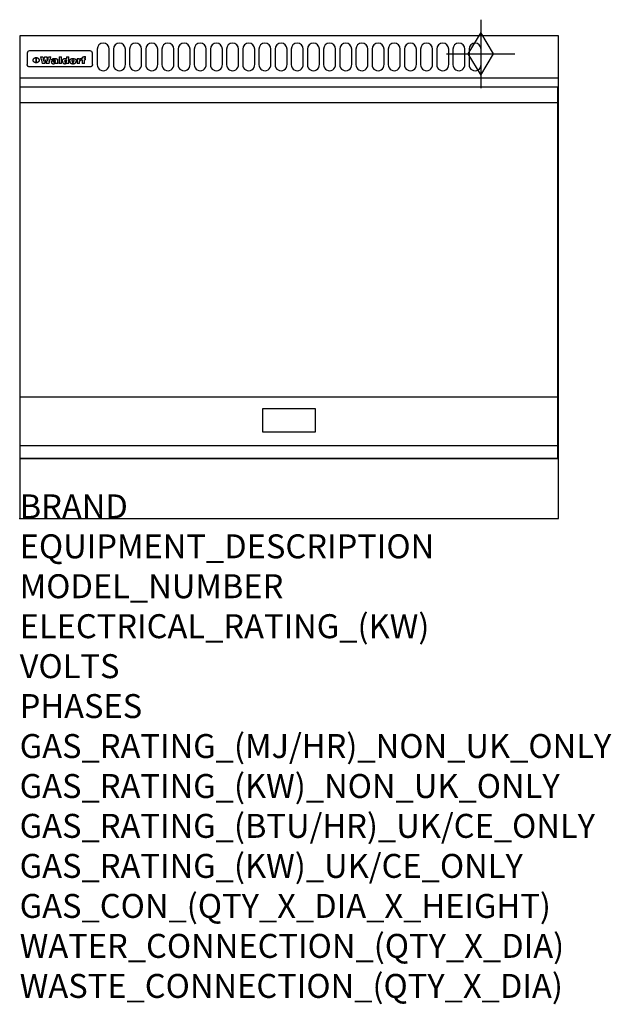
# Model space of a CAD drawing. Extents: x 0 to 988, y -811 to 832.
import ezdxf

# ---------------------------------------------------------------- set-up
doc = ezdxf.new("R2010")
doc.units = 0
doc.header["$LTSCALE"] = 2.5
doc.layers.get('0').update_dxf_attribs({"linetype": 'CONTINUOUS'})
for name, color, linetype in [('Moffat_2D_Hyd', 3, 'CONTINUOUS'), ('Moffat_Detail', 5, 'CONTINUOUS'), ('Moffat_Profile', 1, 'CONTINUOUS')]:
    doc.layers.add(name, color=color, linetype=linetype)
doc.layers.add('Moffat_Notes', color=2, linetype='CONTINUOUS', plot=False)
doc.styles.get("Standard").update_dxf_attribs({"font": 'txt.shx'})

# ---------------------------------------------------------------- blocks, each defined once
blk = doc.blocks.new('GAS_CONNECTION')
at = {"layer": 'Moffat_2D_Hyd'}
for p, q in [((0, 57.1), (0, -57.1)), ((-57.1, 0), (57.1, 0))]:
    blk.add_line(p, q, dxfattribs=at)
blk.add_lwpolyline([(0, -35.7), (21.4, 0), (0, 35.7), (-21.4, 0), (0, -35.7)], dxfattribs=at)

msp = doc.modelspace()

# ---------------------------------------------------------------- linework, layer by layer
msp.add_point((0, 0))
at = {"layer": 'Moffat_Detail'}
for p, q in [((12.5, 776.5), (12.5, 776.1)), ((12.5, 776.1), (12.5, 773.6)), ((12.5, 773.6), (12.5, 759.5)), ((117.5, 780), (16.5, 780)), ((121.5, 776.1), (121.5, 776.5)), ((121.5, 773.6), (121.5, 776.1)), ((121.5, 759.5), (121.5, 773.6)), ((12.5, 759.5), (12.5, 757.1)), ((27.3, 760.3), (27.3, 768.9)), ((27.8, 768.9), (27.8, 760.3)), ((34.6, 770.3), (38.7, 770.3)), ((42, 759), (37.8, 759)), ((41.7, 770.3), (45.2, 770.3)), ((49, 759), (44.9, 759)), ((48.1, 770.3), (52.1, 770.3)), ((57.2, 764.6), (53.4, 764.6)), ((59.5, 765.3), (59.5, 765.3)), ((59.8, 764.7), (59.8, 764.7)), ((59.8, 762.4), (59.8, 762.1)), ((63.9, 759), (60.1, 759)), ((63.5, 759.9), (63.5, 764.4)), ((63.9, 759), (63.9, 759.2)), ((65.8, 770.3), (65.8, 759)), ((65.8, 770.3), (69.7, 770.3)), ((69.7, 759), (65.8, 759)), ((69.7, 759), (69.7, 770.3)), ((78.3, 770.3), (78.3, 766.3)), ((78.3, 770.3), (82, 770.3)), ((78.6, 760), (78.6, 759)), ((82, 759), (78.6, 759)), ((82, 759), (82, 770.3)), ((96, 767.2), (99.5, 767.2)), ((96, 767.2), (96, 759)), ((99.8, 759), (96, 759)), ((99.5, 765.6), (99.5, 767.2)), ((99.8, 759), (99.8, 762.3)), ((102.5, 767.4), (102.8, 767.4)), ((102.8, 764.1), (102.8, 767.4)), ((103.4, 767.2), (104.6, 767.2)), ((103.4, 767.2), (103.4, 765.3)), ((104.6, 765.3), (103.4, 765.3)), ((104.6, 767.7), (104.6, 767.2)), ((104.6, 765.3), (104.6, 759)), ((108.4, 759), (104.6, 759)), ((107.9, 770.6), (110, 770.6)), ((108.4, 767.2), (110, 767.2)), ((110, 765.3), (108.4, 765.3)), ((108.4, 759), (108.4, 765.3)), ((110, 768.4), (110, 770.6)), ((110, 765.3), (110, 767.2)), ((121.5, 757.1), (121.5, 759.5)), ((117.5, 753.3), (16.5, 753.3)), ((1, 694), (898, 694)), ((1, 203), (898, 203)), ((1, 121.5), (898, 121.5))]:
    msp.add_line(p, q, dxfattribs=at)
for points in [[(129.5, 783), (129.5, 757, 1.03045), (149.5, 757.6), (149.5, 783, 1), (129.5, 783, 1)], [(156.5, 783), (156.5, 757, 1.03045), (176.5, 757.6), (176.5, 783, 1), (156.5, 783, 1)], [(183.5, 783), (183.5, 757, 1.03045), (203.5, 757.6), (203.5, 783, 1), (183.5, 783, 1)], [(210.5, 783), (210.5, 757, 1.03045), (230.5, 757.6), (230.5, 783, 1), (210.5, 783, 1)], [(237.5, 783), (237.5, 757, 1.03045), (257.5, 757.6), (257.5, 783, 1), (237.5, 783, 1)], [(264.5, 783), (264.5, 757, 1.03045), (284.5, 757.6), (284.5, 783, 1), (264.5, 783, 1)], [(291.5, 783), (291.5, 757, 1.03045), (311.5, 757.6), (311.5, 783, 1), (291.5, 783, 1)], [(318.5, 783), (318.5, 757, 1.03045), (338.5, 757.6), (338.5, 783, 1), (318.5, 783, 1)], [(345.5, 783), (345.5, 757, 1.03045), (365.5, 757.6), (365.5, 783, 1), (345.5, 783, 1)], [(372.5, 783), (372.5, 757, 1.03045), (392.5, 757.6), (392.5, 783, 1), (372.5, 783, 1)], [(399.5, 783), (399.5, 757, 1.03045), (419.5, 757.6), (419.5, 783, 1), (399.5, 783, 1)], [(426.5, 783), (426.5, 757, 1.03045), (446.5, 757.6), (446.5, 783, 1), (426.5, 783, 1)], [(453.5, 783), (453.5, 757, 1.03045), (473.5, 757.6), (473.5, 783, 1), (453.5, 783, 1)], [(480.5, 783), (480.5, 757, 1.03045), (500.5, 757.6), (500.5, 783, 1), (480.5, 783, 1)], [(507.5, 783), (507.5, 757, 1.03045), (527.5, 757.6), (527.5, 783, 1), (507.5, 783, 1)], [(534.5, 783), (534.5, 757, 1.03045), (554.5, 757.6), (554.5, 783, 1), (534.5, 783, 1)], [(561.5, 783), (561.5, 757, 1.03045), (581.5, 757.6), (581.5, 783, 1), (561.5, 783, 1)], [(588.5, 783), (588.5, 757, 1.03045), (608.5, 757.6), (608.5, 783, 1), (588.5, 783, 1)], [(615.5, 783), (615.5, 757, 1.03045), (635.5, 757.6), (635.5, 783, 1), (615.5, 783, 1)], [(642.5, 783), (642.5, 757, 1.03045), (662.5, 757.6), (662.5, 783, 1), (642.5, 783, 1)], [(669.5, 783), (669.5, 757, 1.03045), (689.5, 757.6), (689.5, 783, 1), (669.5, 783, 1)], [(696.5, 783), (696.5, 757, 1.03045), (716.5, 757.6), (716.5, 783, 1), (696.5, 783, 1)], [(723.5, 783), (723.5, 757, 1.03045), (743.5, 757.6), (743.5, 783, 1), (723.5, 783, 1)], [(750.5, 783), (750.5, 757, 1.03045), (770.5, 757.6), (770.5, 783, 1), (750.5, 783, 1)]]:
    msp.add_lwpolyline(points, format="xyb", dxfattribs=at)
at = {"layer": 'Moffat_Detail', "flags": 128}
for points in [[(15, 753.6), (14.7, 753.7), (14.5, 753.8), (14.2, 754), (14, 754.1), (13.8, 754.3), (13.6, 754.5), (13.4, 754.7), (13.2, 754.9), (13, 755.2), (12.9, 755.4), (12.8, 755.7), (12.7, 756), (12.6, 756.2), (12.5, 756.5), (12.5, 756.8), (12.5, 757.1)], [(22.5, 764.5), (22.5, 764.8), (22.5, 765), (22.6, 765.3), (22.7, 765.6), (22.7, 765.9), (22.9, 766.1), (23, 766.4), (23.1, 766.6), (23.3, 766.9), (23.5, 767.1), (23.7, 767.3), (23.9, 767.5), (24.1, 767.7), (24.3, 767.9), (24.6, 768.1), (24.8, 768.3), (25.1, 768.4), (25.4, 768.5), (25.7, 768.6), (26, 768.7), (26.3, 768.8), (26.6, 768.9), (26.9, 768.9), (27.3, 768.9)], [(27.3, 760.3), (26.9, 760.3), (26.6, 760.4), (26.3, 760.4), (26, 760.5), (25.7, 760.6), (25.4, 760.7), (25.1, 760.8), (24.8, 760.9), (24.6, 761.1), (24.3, 761.2), (24.1, 761.4), (23.9, 761.6), (23.7, 761.8), (23.5, 762), (23.3, 762.2), (23.1, 762.4), (23, 762.7), (22.9, 762.9), (22.7, 763.2), (22.7, 763.4), (22.6, 763.7), (22.5, 764), (22.5, 764.2), (22.5, 764.5)], [(27.8, 768.9), (28.1, 768.9), (28.4, 768.9), (28.7, 768.8), (29, 768.7), (29.3, 768.6), (29.6, 768.5), (29.9, 768.4), (30.2, 768.3), (30.4, 768.1), (30.7, 767.9), (30.9, 767.7), (31.1, 767.5), (31.3, 767.3), (31.5, 767.1), (31.7, 766.9), (31.9, 766.6), (32, 766.4), (32.1, 766.1), (32.3, 765.9), (32.3, 765.6), (32.4, 765.3), (32.5, 765), (32.5, 764.8), (32.5, 764.5)], [(32.5, 764.5), (32.5, 764.2), (32.5, 764), (32.4, 763.7), (32.3, 763.4), (32.3, 763.2), (32.1, 762.9), (32, 762.7), (31.9, 762.4), (31.7, 762.2), (31.5, 762), (31.3, 761.8), (31.1, 761.6), (30.9, 761.4), (30.7, 761.2), (30.4, 761.1), (30.2, 760.9), (29.9, 760.8), (29.6, 760.7), (29.3, 760.6), (29, 760.5), (28.7, 760.4), (28.4, 760.4), (28.1, 760.3), (27.8, 760.3)], [(121.5, 757.1), (121.5, 756.8), (121.5, 756.5), (121.4, 756.2), (121.3, 756), (121.2, 755.7), (121.1, 755.4), (121, 755.2), (120.8, 754.9), (120.6, 754.7), (120.4, 754.5), (120.2, 754.3), (120, 754.1), (119.8, 754), (119.5, 753.8), (119.3, 753.7), (119, 753.6)], [(16.5, 753.3), (16.1, 753.3), (15.7, 753.4), (15.3, 753.4), (15, 753.6)], [(119, 753.6), (118.7, 753.4), (118.3, 753.4), (117.9, 753.3), (117.5, 753.3)]]:
    msp.add_lwpolyline(points, dxfattribs=at)
at = {"layer": 'Moffat_Detail'}
for points in [[(898, 100), (1, 100), (1, 720), (898, 720)], [(405.8, 144.5), (494.3, 144.5), (494.3, 183), (405.8, 183)]]:
    msp.add_lwpolyline(points, close=True, dxfattribs=at)
for centre, major_axis, ratio, start_param, end_param in [((16.5, 776.5), (-4, 0), 0.866025, 4.712389, 6.283185), ((117.5, 776.5), (4, 0), 0.866025, 0, 1.570796), ((36.2, 793.1), (-12.1, 57.2), 0.115401, 1.957335, 2.184819), ((39.8, 793.1), (8.3, -57.2), 0.081873, 5.111411, 5.258321), ((40.5, 793.1), (9.8, 57.2), 0.095295, 4.170858, 4.317769), ((43.2, 793.1), (-9.2, -57.2), 0.089618, 0.946737, 1.082967), ((43.6, 793.1), (-9.5, 57.2), 0.09282, 2.05754, 2.19377), ((46.4, 793.1), (9.3, -57.2), 0.090857, 5.108549, 5.255459), ((47.1, 793.1), (8.1, 57.2), 0.079858, 4.16586, 4.312771), ((50.6, 793.1), (-11.9, -57.2), 0.113882, 0.956097, 1.183581), ((53.4, 793.1), (5.6, 57.2), 0.055651, 4.126897, 4.140913), ((52.8, 793.1), (-2.5, 57.2), 0.025591, 2.160584, 2.16673), ((52.2, 793.1), (-9.6, 57.2), 0.093749, 2.152075, 2.165164), ((54.2, 793.1), (18.6, 57.2), 0.165404, 4.189319, 4.200965), ((50.9, 793.1), (-23.3, 57.1), 0.194381, 2.101775, 2.112984), ((55.2, 793.1), (43, 56.1), 0.25987, 4.343559, 4.352682), ((53.4, 793.1), (6.5, 57.2), 0.064641, 4.198044, 4.211249), ((48.6, 793.1), (-46.9, 55.9), 0.264454, 1.973584, 1.982592), ((53.2, 793.1), (19.2, 57.2), 0.169083, 4.260536, 4.271857), ((56.1, 793.1), (70.2, 54.3), 0.260447, 4.481081, 4.482969), ((52.7, 793.1), (38.4, 56.4), 0.251437, 4.384455, 4.394363), ((56.7, 793.1), (92.7, 52.9), 0.234951, 4.548304, 4.553022), ((46, 793.1), (-73.1, 54.1), 0.25768, 1.86586, 1.870605), ((51.6, 793.1), (68.1, 54.4), 0.262167, 4.542362, 4.550386), ((41.1, 793.1), (-117.5, 52), 0.204617, 1.77256, 1.777782), ((57.9, 793.1), (137.5, 51.4), 0.183066, 4.618103, 4.622349), ((47.1, 793.1), (171.6, 50.8), 0.153536, 4.711284, 4.711442), ((50.1, 793.1), (103.1, 52.5), 0.221899, 4.644434, 4.64947), ((59.3, 793.1), (201.5, 50.5), 0.133732, 4.65719, 4.660806), ((28.2, 793.1), (-228.9, 50.3), 0.119322, 1.713758, 1.716924), ((47.1, 793.1), (164.4, 50.9), 0.159069, 4.712693, 4.716471), ((60.9, 793.1), (292.2, 50), 0.095174, 4.678021, 4.681008), ((-34.4, 793.1), (-752.4, 49.7), 0.037879, 1.693205, 1.694313), ((42.7, 793.1), (248, 50.2), 0.110898, 4.743263, 4.746097), ((239.5, 793.1), (1517.1, 49.6), 0.018848, 4.590755, 4.591072), ((62.3, 793.1), (385.1, 49.8), 0.073106, 4.687841, 4.68957), ((33, 793.1), (419.8, 49.8), 0.06724, 4.760567, 4.762456), ((57.9, 793.1), (-13.8, -57.2), 0.129036, 1.012618, 1.017815), ((55.2, 793.1), (22.9, -57.1), 0.191942, 5.224849, 5.235881), ((108.9, 793.1), (432, 49.8), 0.0654, 4.58415, 4.585891), ((61, 793.1), (66.1, 54.5), 0.263696, 4.437831, 4.444759), ((57, 793.1), (-30.7, -56.8), 0.228764, 1.174057, 1.18459), ((57.1, 793.1), (-7.7, -57.2), 0.075574, 1.059217, 1.061261), ((64.1, 793.1), (515.2, 49.7), 0.055044, 4.69372, 4.695135), ((44.2, 793.1), (-169.3, 50.9), 0.15527, 1.694039, 1.697981), ((-7, 793.1), (1110.6, 49.6), 0.025722, 4.769284, 4.770072), ((65.8, 793.1), (155.6, 51.1), 0.166311, 4.6044, 4.610066), ((56, 793.1), (102.4, 52.5), 0.222801, 4.613084, 4.614656), ((81.1, 793.1), (197.7, 50.5), 0.136017, 4.558661, 4.562143), ((52.9, 793.1), (296.9, 50), 0.093749, 4.712637, 4.715153), ((-11.3, 793.1), (-858.7, 49.6), 0.033222, 1.653283, 1.653441), ((61.7, 793.1), (314.8, 50), 0.088692, 4.686369, 4.686684), ((61.7, 793.1), (322.4, 50), 0.086718, 4.687324, 4.69031), ((92.6, 793.1), (429.4, 49.8), 0.065786, 4.624035, 4.625927), ((-52.8, 793.1), (1889.2, 49.6), 0.015141, 4.770823, 4.770981), ((68.1, 793.1), (206, 50.5), 0.131158, 4.63262, 4.636554), ((63.8, 793.1), (114, 52.1), 0.208712, 4.569526, 4.569683), ((75.3, 793.1), (146.9, 51.2), 0.174015, 4.536328, 4.538543), ((82.3, 793.1), (-1288.1, 49.6), 0.022189, 1.553095, 1.553409), ((156.4, 793.1), (-1660.2, 49.6), 0.017226, 1.512322, 1.512794), ((70.1, 793.1), (100.9, 52.6), 0.224611, 4.482667, 4.488993), ((62.8, 793.1), (-216.9, 50.4), 0.125291, 1.581661, 1.584648), ((66.9, 793.1), (102.4, 52.5), 0.222801, 4.519783, 4.525301), ((60, 793.1), (119.4, 51.9), 0.202417, 4.615998, 4.621028), ((66.3, 793.1), (164.4, 50.9), 0.159069, 4.619441, 4.623217), ((63.5, 793.1), (55.3, 55.3), 0.267949, 4.377275, 4.377591), ((67.3, 793.1), (73.6, 54), 0.25723, 4.418721, 4.426938), ((90.2, 793.1), (-528, 49.7), 0.053742, 1.517341, 1.518758), ((61.8, 793.1), (30.6, 56.8), 0.228452, 4.238215, 4.247983), ((60, 793.1), (-27.3, 56.9), 0.214652, 1.976624, 1.987157), ((59.7, 793.1), (32.5, 56.7), 0.235222, 4.3191, 4.326016), ((60.2, 793.1), (6.7, 57.2), 0.066505, 4.133361, 4.147374), ((59.4, 793.1), (-7.9, 57.2), 0.07749, 2.123667, 2.126657), ((58.4, 793.1), (-13.3, 57.2), 0.125639, 2.163832, 2.179958), ((78.4, 793.1), (-321.5, 50), 0.086957, 1.527211, 1.529258), ((72, 793.1), (-203.7, 50.5), 0.132462, 1.548566, 1.552502), ((68, 793.1), (-124.8, 51.7), 0.19635, 1.600887, 1.605924), ((66.3, 793.1), (-88.1, 53.2), 0.240603, 1.668887, 1.670303), ((65.3, 793.1), (-65.9, 54.5), 0.263833, 1.741061, 1.749871), ((64.3, 793.1), (-35.9, 56.6), 0.245476, 1.903977, 1.913099), ((63.7, 793.1), (15.6, -57.2), 0.143886, 5.169919, 5.180611), ((63.5, 793.1), (5, -57.2), 0.050176, 5.215542, 5.229533), ((63.5, 793.1), (1.8, -57.2), 0.01784, 5.233387, 5.237788), ((62.3, 793.1), (11.6, -57.2), 0.110898, 5.309416, 5.317631), ((58.3, 793.1), (-49, 55.7), 0.266048, 1.968618, 1.974626), ((71.6, 793.1), (7.6, 57.2), 0.075145, 4.181513, 4.194876), ((71.5, 793.1), (2.7, 57.2), 0.02741, 4.158499, 4.172809), ((71.3, 793.1), (-1.5, 57.2), 0.015141, 2.125594, 2.130785), ((71.2, 793.1), (-3.9, 57.2), 0.038713, 2.12857, 2.142732), ((70.8, 793.1), (-10.4, 57.2), 0.100388, 2.127132, 2.140044), ((71.6, 793.1), (14.2, 57.2), 0.132942, 4.217947, 4.230209), ((70.4, 793.1), (-16.7, 57.2), 0.151836, 2.113922, 2.125898), ((71.5, 793.1), (22.5, 57.1), 0.189973, 4.271929, 4.283091), ((69.6, 793.1), (-26, 57), 0.208712, 2.075169, 2.085893), ((71.3, 793.1), (32.6, 56.7), 0.23556, 4.342821, 4.353042), ((68.7, 793.1), (-37.1, 56.5), 0.24862, 2.01897, 2.028757), ((71, 793.1), (41.8, 56.2), 0.25802, 4.407996, 4.411456), ((70.7, 793.1), (52.3, 55.5), 0.267543, 4.46898, 4.478419), ((67.5, 793.1), (-49.8, 55.7), 0.266482, 1.957011, 1.963804), ((65.4, 793.1), (-71.1, 54.2), 0.259631, 1.869426, 1.877173), ((69.6, 793.1), (79.8, 53.6), 0.25057, 4.588067, 4.595306), ((60.7, 793.1), (-114, 52.1), 0.208712, 1.776748, 1.782285), ((67.3, 793.1), (126.6, 51.7), 0.194381, 4.683066, 4.688103), ((51.1, 793.1), (-197.7, 50.5), 0.136017, 1.721992, 1.725474), ((59.8, 793.1), (262.6, 50.1), 0.105184, 4.747203, 4.74988), ((-7.4, 793.1), (-687, 49.7), 0.04145, 1.693702, 1.69481), ((14.6, 793.1), (1049.6, 49.6), 0.027212, 4.768674, 4.769147), ((75.4, 793.1), (-7.5, -57.2), 0.074301, 1.030258, 1.04378), ((75.3, 793.1), (-1.3, -57.2), 0.013151, 1.0148, 1.020776), ((75, 793.1), (4.4, -57.2), 0.043702, 5.265351, 5.279668), ((75.7, 793.1), (-22.6, -57.1), 0.190252, 1.109071, 1.119132), ((74.3, 793.1), (18.4, -57.2), 0.164024, 5.23019, 5.241524), ((110.7, 793.1), (-608.3, 49.7), 0.046748, 1.516571, 1.51783), ((73.3, 793.1), (-35.6, 56.6), 0.244573, 2.0002, 2.003034), ((206.8, 793.1), (1087.7, 49.6), 0.026261, 4.590174, 4.590491), ((75.8, 793.1), (65.2, 54.6), 0.26432, 4.491487, 4.49809), ((71.6, 793.1), (-64.6, 54.6), 0.264702, 1.852107, 1.860141), ((119.3, 793.1), (361.1, 49.9), 0.077793, 4.580942, 4.583), ((75.1, 793.1), (272.7, 50.1), 0.101547, 4.697199, 4.699872), ((87.1, 793.1), (-191.5, 50.6), 0.139796, 1.550929, 1.55455), ((57.2, 793.1), (-273.9, 50.1), 0.101131, 1.658507, 1.660713), ((95.4, 793.1), (158.8, 51), 0.163614, 4.541237, 4.545511), ((78.7, 793.1), (-321.5, 50), 0.086957, 1.578175, 1.580218), ((93.3, 793.1), (231.9, 50.3), 0.117913, 4.615403, 4.618397), ((84.8, 793.1), (-148.6, 51.2), 0.172511, 1.576996, 1.577783), ((81.9, 793.1), (-91.8, 53), 0.235994, 1.653744, 1.660354), ((88.8, 793.1), (100.3, 52.6), 0.225358, 4.480428, 4.483117), ((77.7, 793.1), (-70.5, 54.2), 0.260167, 1.764324, 1.771713), ((81.8, 793.1), (61.6, 54.8), 0.266377, 4.411213, 4.418617), ((86.5, 793.1), (79.3, 53.7), 0.251155, 4.432219, 4.439651), ((80.5, 793.1), (-61.6, 54.9), 0.266408, 1.758066, 1.767034), ((77.8, 793.1), (-30.1, 56.8), 0.226427, 1.978456, 1.981757), ((79.6, 793.1), (24.3, 57), 0.200106, 4.212969, 4.223361), ((77.9, 793.1), (-16.4, 57.2), 0.149882, 2.057924, 2.069086), ((83.7, 793.1), (51.5, 55.6), 0.267285, 4.327441, 4.337394), ((80.1, 793.1), (-49.9, 55.7), 0.266551, 1.823201, 1.824931), ((78.7, 793.1), (8.2, 57.2), 0.0807, 4.149744, 4.163119), ((78.2, 793.1), (-4.2, 57.2), 0.041882, 2.109094, 2.124033), ((78.4, 793.1), (1.7, 57.2), 0.017226, 4.152046, 4.156608), ((83.8, 793.1), (9, 57.2), 0.088184, 4.186201, 4.199249), ((83.7, 793.1), (2.8, 57.2), 0.027714, 4.159472, 4.173624), ((83.5, 793.1), (-1.5, 57.2), 0.015614, 2.124625, 2.134692), ((83.2, 793.1), (-7, 57.2), 0.069544, 2.126571, 2.139948), ((83.8, 793.1), (16.7, 57.2), 0.151836, 4.229671, 4.241618), ((82.8, 793.1), (-14.2, 57.2), 0.132942, 2.115411, 2.127694), ((82.2, 793.1), (-23.3, 57.1), 0.194381, 2.081595, 2.092785), ((83.7, 793.1), (26.4, 57), 0.210674, 4.294745, 4.305593), ((81.3, 793.1), (-34.4, 56.6), 0.241175, 2.026635, 2.036888), ((83.5, 793.1), (39, 56.4), 0.252891, 4.381399, 4.391148), ((80, 793.1), (-50.1, 55.7), 0.266651, 1.946823, 1.955822), ((83.1, 793.1), (52.2, 55.5), 0.267498, 4.464093, 4.47007), ((82.5, 793.1), (69.2, 54.3), 0.261267, 4.545202, 4.552596), ((78.4, 793.1), (-66.6, 54.5), 0.263322, 1.879754, 1.88639), ((81.5, 793.1), (94.6, 52.9), 0.232514, 4.625697, 4.631834), ((76, 793.1), (-90.7, 53), 0.237382, 1.812155, 1.818479), ((71.5, 793.1), (-132.6, 51.5), 0.188032, 1.753518, 1.758422), ((79.2, 793.1), (141.8, 51.3), 0.178819, 4.696373, 4.700938), ((63.5, 793.1), (-202.9, 50.5), 0.132942, 1.718563, 1.722045), ((75.3, 793.1), (215.3, 50.4), 0.126114, 4.736034, 4.73934), ((87.6, 793.1), (-7.7, -57.2), 0.076008, 1.03717, 1.050376), ((87.5, 793.1), (-2.3, -57.2), 0.022692, 1.017439, 1.027817), ((87.3, 793.1), (3, -57.2), 0.029919, 5.265084, 5.280816), ((43.3, 793.1), (-374.3, 49.9), 0.075145, 1.698974, 1.701032), ((64, 793.1), (415, 49.8), 0.067991, 4.760699, 4.762588), ((86.8, 793.1), (11.9, -57.2), 0.113578, 5.258763, 5.270726), ((87.7, 793.1), (-22, -57.1), 0.186632, 1.111751, 1.12134), ((86, 793.1), (25.3, -57), 0.204955, 5.203704, 5.209532), ((87.6, 793.1), (61.8, 54.8), 0.266311, 4.482757, 4.489988), ((83.7, 793.1), (-62.6, 54.8), 0.2659, 1.863621, 1.871342), ((85.7, 793.1), (260.8, 50.2), 0.105885, 4.701778, 4.704608), ((-38.2, 793.1), (-1053.4, 49.6), 0.027114, 1.692299, 1.693091), ((20.6, 793.1), (1159.3, 49.6), 0.024646, 4.769693, 4.770323), ((68.2, 793.1), (-279, 50.1), 0.099395, 1.660529, 1.663051), ((151.1, 793.1), (-1053.4, 49.6), 0.027114, 1.513084, 1.513872), ((92.5, 793.1), (-282.6, 50.1), 0.098214, 1.575612, 1.578128), ((109.3, 793.1), (272.7, 50.1), 0.101547, 4.619318, 4.621997), ((228.9, 793.1), (1159.3, 49.6), 0.024646, 4.590317, 4.59095), ((90.4, 793.1), (-65.2, 54.6), 0.26432, 1.778493, 1.786039), ((94.2, 793.1), (61.4, 54.9), 0.266496, 4.406783, 4.414504), ((139, 793.1), (410.3, 49.8), 0.068759, 4.583656, 4.585556), ((111.6, 793.1), (-374.3, 49.9), 0.075145, 1.522605, 1.524652), ((90.3, 793.1), (-26, 57), 0.208712, 1.996811, 2.002471), ((91.7, 793.1), (21.1, 57.1), 0.18121, 4.191471, 4.201076), ((90.3, 793.1), (-11.2, 57.2), 0.107749, 2.076409, 2.088357), ((90.9, 793.1), (8.3, 57.2), 0.081621, 4.14624, 4.15946), ((90.5, 793.1), (-3, 57.2), 0.03022, 2.107893, 2.12346), ((115.9, 793.1), (215.3, 50.4), 0.126114, 4.564386, 4.56771), ((102.1, 793.1), (-205.5, 50.5), 0.131452, 1.546924, 1.550387), ((90.6, 793.1), (1.5, 57.2), 0.014915, 4.147984, 4.158523), ((107, 793.1), (137.1, 51.4), 0.183492, 4.528494, 4.53324), ((98.2, 793.1), (-130.8, 51.6), 0.189973, 1.592906, 1.597786), ((102.4, 793.1), (94.6, 52.9), 0.232514, 4.472821, 4.478987), ((96.4, 793.1), (-93.1, 52.9), 0.234389, 1.655413, 1.66155), ((99.8, 793.1), (69.2, 54.3), 0.261267, 4.405886, 4.413312), ((95.4, 793.1), (-68, 54.4), 0.262233, 1.735791, 1.742398), ((94.7, 793.1), (-48.1, 55.8), 0.265413, 1.834386, 1.843508), ((98.2, 793.1), (52.2, 55.5), 0.267521, 4.338589, 4.344747), ((97, 793.1), (38.1, 56.4), 0.250834, 4.265762, 4.275544), ((94.4, 793.1), (-35, 56.6), 0.242881, 1.919569, 1.929632), ((96, 793.1), (-26.4, -57), 0.210674, 1.063776, 1.074654), ((94.2, 793.1), (22.2, -57.1), 0.188032, 5.147164, 5.158483), ((95.3, 793.1), (-16.5, -57.2), 0.150169, 1.020445, 1.032574), ((94.2, 793.1), (14.2, -57.2), 0.132942, 5.198342, 5.210604), ((94.8, 793.1), (-9, -57.2), 0.088184, 1.003234, 1.016299), ((94.2, 793.1), (7, -57.2), 0.068759, 5.235336, 5.248857), ((94.3, 793.1), (1.7, -57.2), 0.016653, 5.256725, 5.26616), ((94.5, 793.1), (-2.8, -57.2), 0.027714, 1.003721, 1.017879), ((98.9, 793.1), (25, 57), 0.20353, 4.300124, 4.312862), ((98.2, 793.1), (43.6, 56.1), 0.260713, 4.423733, 4.43333), ((100.4, 793.1), (-12.4, -57.2), 0.117982, 1.033332, 1.046072), ((99.9, 793.1), (-1.2, -57.2), 0.01219, 1.001543, 1.007994), ((101, 793.1), (35.2, 56.6), 0.243664, 4.312626, 4.321903), ((97.2, 793.1), (68, 54.4), 0.262233, 4.550384, 4.55479), ((101.7, 793.1), (73.1, 54.1), 0.25768, 4.506658, 4.509802), ((94.8, 793.1), (117.6, 52), 0.20449, 4.671362, 4.676399), ((102.6, 793.1), (137.9, 51.4), 0.1827, 4.630067, 4.634626), ((87.3, 793.1), (257.6, 50.2), 0.107097, 4.745641, 4.748475), ((107, 793.1), (591.6, 49.7), 0.048049, 4.698612, 4.700027), ((33.5, 793.1), (1202.2, 49.6), 0.023769, 4.76835, 4.768823), ((82.5, 793.1), (-2347.2, 49.6), 0.01219, 1.57938, 1.579537), ((97, 793.1), (-644.1, 49.7), 0.044182, 1.582687, 1.583316), ((103.4, 793.1), (14.1, 57.2), 0.131452, 4.299285, 4.311748), ((104.3, 793.1), (3.7, 57.2), 0.03708, 4.254584, 4.269397), ((101.9, 793.1), (30.1, 56.8), 0.226427, 4.398701, 4.40865), ((100.1, 793.1), (48.7, 55.8), 0.265819, 4.517421, 4.521688), ((97, 793.1), (79, 53.7), 0.251437, 4.648034, 4.654359), ((88.9, 793.1), (152.4, 51.1), 0.169083, 4.766957, 4.771229), ((68.7, 793.1), (328.2, 49.9), 0.08525, 4.814904, 4.817278), ((-101.4, 793.1), (1774.7, 49.6), 0.016116, 4.829801, 4.830117), ((106.8, 793.1), (-22.4, -57.1), 0.189388, 1.182942, 1.193813), ((108.2, 793.1), (-2.3, -57.2), 0.022692, 1.106135, 1.1096), ((108.6, 793.1), (3.3, -57.2), 0.033222, 5.176023, 5.178385), ((108.5, 793.1), (2.8, -57.2), 0.027714, 5.178971, 5.181805), ((101.7, 793.1), (94.6, 52.9), 0.232514, 4.655615, 4.657506), ((82.1, 793.1), (359.8, 49.9), 0.078055, 4.775839, 4.778046), ((201.5, 793.1), (-1202.2, 49.6), 0.023769, 1.495299, 1.495456), ((210.2, 793.1), (-1316.7, 49.6), 0.021708, 1.495293, 1.495451)]:
    msp.add_ellipse(centre, major_axis=major_axis, ratio=ratio, start_param=start_param, end_param=end_param, dxfattribs=at)
at = {"layer": 'Moffat_Profile'}
for p, q in [((0, 735), (900, 735)), ((0, 100), (900, 100))]:
    msp.add_line(p, q, dxfattribs=at)
msp.add_lwpolyline([(0, 0), (900, 0), (900, 805), (0, 805)], close=True, dxfattribs=at)

# ---------------------------------------------------------------- block references
at = {"layer": 'Moffat_2D_Hyd'}
msp.add_blockref('GAS_CONNECTION', (770, 775), dxfattribs=at)

# ---------------------------------------------------------------- texts
at = {"layer": 'Moffat_Notes', "flags": 3}
for tag, p, s in [('BRAND', (0, 0), 'WALDORF'), ('EQUIPMENT_DESCRIPTION', (0, -66.7), 'GAS GRIDDLE 900mm'), ('MODEL_NUMBER', (0, -133.3), 'GP8900G-B-P'), ('ELECTRICAL_RATING_(KW)', (0, -200), 'N/A'), ('VOLTS', (0, -266.7), 'N/A'), ('PHASES', (0, -333.3), 'N/A'), ('GAS_RATING_(MJ/HR)_NON_UK_ONLY', (0, -400), '80'), ('GAS_RATING_(KW)_NON_UK_ONLY', (0, -466.7), '22.2'), ('GAS_RATING_(BTU/HR)_UK/CE_ONLY', (0, -533.2), '79600'), ('GAS_RATING_(KW)_UK/CE_ONLY', (0, -600), '23.4'), ('GAS_CON_(QTY_X_DIA_X_HEIGHT)', (0, -666.8), '1 X R 3/4 MALE X 70mm'), ('WATER_CONNECTION_(QTY_X_DIA)', (0, -733.5), 'N/A'), ('WASTE_CONNECTION_(QTY_X_DIA)', (0, -800.3), 'N/A')]:
    msp.add_attdef(tag, p, s, height=40, dxfattribs=at)

doc.saveas('drawing.dxf')
